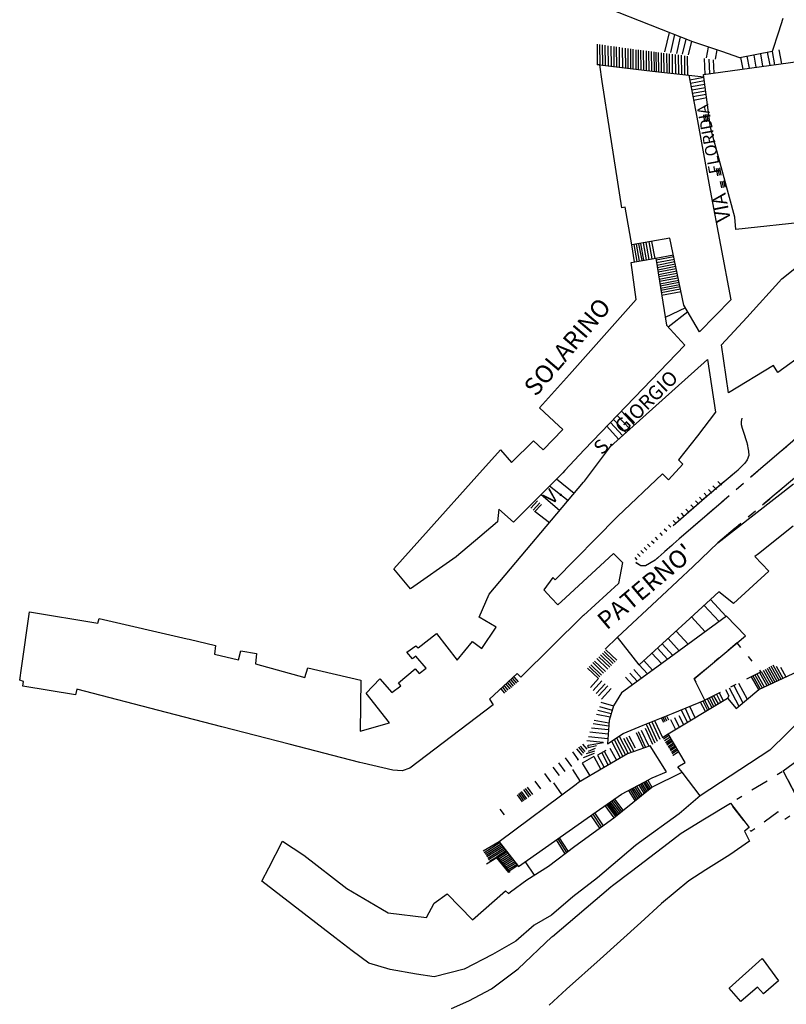
# Model space of a CAD drawing. Units: millimetres. Extents: x 71 to 7993, y 70 to 2100.
# Drawn here: x 4646 to 4775, y 332 to 499 of the extents above; entities that cross this region are included whole.
import ezdxf

# ---------------------------------------------------------------- set-up
doc = ezdxf.new("R2010")
doc.units = ezdxf.units.MM
doc.linetypes.add('CENTER2', pattern=[28.575, 19.05, -3.175, 3.175, -3.175])
doc.linetypes.add('DASHED', pattern=[19.05, 12.7, -6.35])
for name, color, linetype in [('EDIFICIO', 190, 'Continuous'), ('MARCIAPIEDE', 212, 'DASHED'), ('MARCIAPIEDE_V', 212, 'DASHED'), ('RUDERE_V', 252, 'CENTER2'), ('SCALINI', 190, 'Continuous'), ('TOPONOMASTICA', 120, 'Continuous')]:
    doc.layers.add(name, color=color, linetype=linetype)
doc.styles.add('ROMANS', font='romans')

# ---------------------------------------------------------------- blocks, each defined once
blk = doc.blocks.new('22013913')
at = {"layer": 'RUDERE_V'}
for p, q in [((97016.289063, 86598.703125), (97017.140625, 86599.226563)), ((97012.03125, 86596.085938), (97014.585938, 86597.65625)), ((97018.148438, 86597.695313), (97019.523438, 86595.109375)), ((97009.46875, 86594.515625), (97010.320313, 86595.039063)), ((97019.523438, 86595.109375), (97020.671875, 86593.078125)), ((97010.648438, 86590.890625), (97008.820313, 86593.273438)), ((97016.476563, 86592.359375), (97014.117188, 86590.664063)), ((97016.523438, 86592.273438), (97016.476563, 86592.359375)), ((97020.671875, 86593.078125), (97020.109375, 86592.71875)), ((97018.4375, 86591.625), (97017.59375, 86591.085938)), ((97011.867188, 86589.046875), (97011.773438, 86589.25)), ((97012.492188, 86589.5), (97011.867188, 86589.046875))]:
    blk.add_line(p, q, dxfattribs=at)
blk = doc.blocks.new('22014325')
at = {"layer": 'RUDERE_V'}
for p, q in [((97009.523438, 86620.976563), (97007.984375, 86619.6875)), ((97010.15625, 86620.210938), (97009.523438, 86620.976563)), ((97006.453125, 86618.40625), (97005.6875, 86617.757813)), ((97012.070313, 86617.898438), (97011.429688, 86618.671875)), ((97004.15625, 86616.476563), (97002.273438, 86614.898438)), ((97011.15625, 86614.898438), (97013.546875, 86616.109375)), ((97013.546875, 86616.109375), (97013.34375, 86616.359375)), ((97002.273438, 86614.898438), (97002.507813, 86614.40625)), ((97008.484375, 86613.539063), (97009.375, 86613.992188)), ((97003.382813, 86612.609375), (97003.820313, 86611.710938)), ((97004.023438, 86611.28125), (97006.695313, 86612.640625))]:
    blk.add_line(p, q, dxfattribs=at)
blk = doc.blocks.new('22020463')
at = {"layer": 'MARCIAPIEDE_V'}
for p, q in [((97068.953125, 86685.96875), (97067.460938, 86685.382813)), ((97075.171875, 86685.898438), (97073.601563, 86686.226563)), ((97078.328125, 86685.34375), (97076.75, 86685.585938)), ((97065.960938, 86684.828125), (97064.460938, 86684.28125)), ((97059.953125, 86682.625), (97058.445313, 86682.078125)), ((97062.953125, 86683.726563), (97061.453125, 86683.179688)), ((97056.945313, 86681.523438), (97055.445313, 86680.976563)), ((97053.945313, 86680.421875), (97052.4375, 86679.875)), ((97043.0625, 86673.929688), (97041.796875, 86672.953125)), ((97040.523438, 86671.976563), (97039.257813, 86671)), ((97037.992188, 86670.023438), (97036.726563, 86669.046875)), ((97035.453125, 86668.070313), (97034.1875, 86667.09375)), ((97032.921875, 86666.117188), (97031.65625, 86665.140625)), ((97030.382813, 86664.164063), (97029.117188, 86663.1875)), ((97027.851563, 86662.210938), (97026.585938, 86661.234375)), ((97025.3125, 86660.265625), (97024.046875, 86659.289063)), ((97020.296875, 86656.289063), (97019.085938, 86655.25)), ((97017.867188, 86654.203125), (97016.65625, 86653.164063)), ((97015.445313, 86652.117188), (97014.226563, 86651.078125)), ((97013.015625, 86650.03125), (97011.804688, 86648.992188)), ((97010.585938, 86647.945313), (97009.375, 86646.90625)), ((97008.164063, 86645.859375), (97006.945313, 86644.820313)), ((97005.734375, 86643.773438), (97004.523438, 86642.734375)), ((97003.304688, 86641.6875), (97002.09375, 86640.648438)), ((96998.46875, 86637.5), (96997.265625, 86636.445313))]:
    blk.add_line(p, q, dxfattribs=at)
for points in [[(97072.039063, 86686.539063), (97071.15625, 86686.632813), (97070.460938, 86686.507813)], [(97081.289063, 86685.992188), (97080.453125, 86685.367188), (97079.90625, 86685.273438)], [(97050.9375, 86679.328125), (97049.921875, 86678.953125), (97049.484375, 86678.6875)], [(97048.117188, 86677.851563), (97047.898438, 86677.71875), (97046.84375, 86676.882813)], [(97045.585938, 86675.898438), (97044.476563, 86675.023438), (97044.328125, 86674.90625)], [(97022.78125, 86658.3125), (97021.601563, 86657.40625), (97021.515625, 86657.328125)], [(97000.882813, 86639.609375), (96999.6875, 86638.578125), (96999.671875, 86638.5625)], [(96993.28125, 86634.023438), (96993.242188, 86634.023438), (96992.382813, 86634.5625)], [(96996.070313, 86635.382813), (96995.640625, 86635.007813), (96994.757813, 86634.476563)]]:
    blk.add_lwpolyline(points, dxfattribs=at)
blk = doc.blocks.new('22020464')
at = {"layer": 'MARCIAPIEDE_V'}
for p, q in [((97017.492188, 86647.40625), (97016.273438, 86646.375)), ((97015.054688, 86645.34375), (97013.828125, 86644.304688)), ((97012.609375, 86643.273438), (97011.390625, 86642.242188)), ((97010.164063, 86641.210938), (97008.945313, 86640.171875)), ((97007.71875, 86639.140625), (97006.5, 86638.109375))]:
    blk.add_line(p, q, dxfattribs=at)
blk = doc.blocks.new('22020483')
at = {"layer": 'MARCIAPIEDE_V'}
for p, q in [((97007.242188, 86648.179688), (97006.015625, 86647.15625)), ((97004.78125, 86646.125), (97003.578125, 86645.078125)), ((97002.367188, 86644.023438), (97001.164063, 86642.976563)), ((96999.953125, 86641.921875), (96998.75, 86640.875))]:
    blk.add_line(p, q, dxfattribs=at)
for points in [[(97010.3125, 86659.023438), (97010.21875, 86658.46875), (97010.203125, 86657.953125), (97010.320313, 86657.445313)], [(97010.828125, 86655.929688), (97011.15625, 86654.898438), (97011.265625, 86654.390625)], [(97011.476563, 86652.8125), (97011.476563, 86652.726563), (97011.226563, 86652), (97010.820313, 86651.382813), (97010.8125, 86651.375)], [(97009.679688, 86650.25), (97009.40625, 86649.976563), (97008.476563, 86649.203125)]]:
    blk.add_lwpolyline(points, dxfattribs=at)

msp = doc.modelspace()

# ---------------------------------------------------------------- linework, layer by layer
at = {"layer": 'EDIFICIO'}
msp.add_line((4760.77, 367.55), (4757.7, 371.55), dxfattribs=at)
for points in [[(4774.74, 499.16), (4773.99, 496.87), (4772.91, 493.58), (4767.46, 492.52), (4764.41, 493.55), (4759.53, 495.19), (4738.02, 503.7)], [(4779.38, 464.8), (4766.78, 463.44), (4766.62, 465.51), (4762.51, 480.73), (4761.33, 489.68), (4782.2, 492.58)], [(4764.37, 443.9), (4768.62, 448.55), (4774.58, 455.07), (4791.23, 468.36), (4793.51, 473)], [(4778.59, 442.59), (4773.88, 439.25), (4773.17, 440.44), (4765.52, 435.8), (4764.37, 443.9)], [(4776.51, 413.19), (4770.6, 408.55), (4769.98, 408.07), (4772.37, 405.61), (4766.38, 400.11), (4763.89, 402.08), (4758.3, 396.95), (4750.42, 389.76), (4746.78, 394.45), (4754.27, 401.44), (4759.59, 406.41), (4763.73, 410.37), (4763.73, 410.37), (4776.53, 420.38)], [(4781.23, 383.8), (4772.52, 375.32), (4760.77, 367.55), (4757.2, 364.51), (4750.51, 359.65), (4749.83, 359.15), (4743.37, 353.7), (4739.23, 350.48), (4735.62, 347.36), (4732.64, 345.68), (4729.56, 342.97), (4725.59, 340.68), (4720.83, 338.2), (4715.76, 336.95), (4712.77, 337.38), (4708.31, 338.16), (4704.7, 339.25), (4701.89, 341.3), (4698.96, 343.57), (4686.6, 353.11), (4687.78, 355.4), (4690.09, 359.9), (4693.69, 357.51), (4700.99, 351.87), (4706.74, 348.51), (4707.98, 347.77), (4714.45, 346.97), (4715.73, 349.38), (4717.96, 351), (4722.23, 346.57), (4727.81, 351.48), (4728.34, 351.04), (4728.66, 351.3), (4731.44, 353.34), (4735.1, 355.63), (4739.53, 359.07), (4746.12, 363.82), (4752.56, 369.05), (4757.7, 371.55), (4756.99, 372.45), (4758.2, 373.2), (4755.31, 378.08), (4765.37, 384.12), (4766.83, 382.34), (4770.66, 385.59), (4777.35, 388.68)], [(4777.01, 367.58), (4774.77, 371.79), (4777.96, 374.13)], [(4718.69, 331.55), (4721.59, 332.87), (4721.62, 332.88), (4725.44, 334.9), (4729.94, 338.3), (4735.66, 343.68), (4735.77, 343.77), (4745.66, 352.15), (4745.89, 352.36), (4749.14, 354.83), (4754.38, 358.84), (4757.53, 361.25), (4761.49, 363.65), (4765.87, 366.32), (4769.03, 362.19), (4768.23, 361.61), (4769.08, 359.88), (4765.77, 357.58), (4765.74, 357.57), (4761.73, 355.04), (4758.81, 353.19), (4754.23, 349.33), (4754.14, 349.26), (4750.69, 346.12), (4743.85, 339.9), (4738.16, 334.82), (4735.19, 332.13)]]:
    msp.add_lwpolyline(points, dxfattribs=at)
for points in [[(4743.76, 491.3), (4748.89, 490.7), (4752.69, 490.26), (4758.83, 489.55), (4760.16, 482.44), (4762.46, 470.02), (4765.92, 451.51), (4760.63, 446.12), (4758.01, 450.65), (4756.64, 457.13), (4755.62, 461.97), (4749.19, 460.82), (4748.08, 467.2), (4747.48, 467.12), (4745.48, 480.12), (4744.19, 488.48)], [(4708.91, 406.02), (4714.77, 412.55), (4722.96, 421.68), (4726.95, 426.12), (4728.83, 424.01), (4732.56, 427.66), (4734.2, 426.16), (4737.51, 429.57), (4736.84, 430.19), (4733.55, 433.22), (4738.62, 438.9), (4749.94, 451.58), (4749.06, 457.86), (4753.24, 458.57), (4755.03, 447.22), (4758.14, 443.88), (4741.14, 426.11), (4737.85, 422.65), (4737.49, 422.27), (4729.14, 413.9), (4726.69, 416.08), (4726.45, 413.94), (4723.48, 411.43), (4719.52, 408.07), (4719.45, 408.01), (4711.71, 402.63)], [(4646.14, 386.13), (4646.27, 386.94), (4645.62, 387.16), (4645.91, 389.19), (4647.27, 398.72), (4658.84, 396.77), (4659.08, 397.58), (4673.96, 394.15), (4674.28, 394.07), (4678.73, 393), (4678.58, 391.54), (4682.63, 390.57), (4683.03, 392.13), (4685.67, 391.65), (4685.53, 389.9), (4693.84, 387.62), (4694.37, 389.22), (4703.33, 387.12), (4703.21, 378.52), (4708.16, 379.9), (4704.26, 384.93), (4706.53, 387.36), (4708.58, 385.04), (4710.08, 386.19), (4709.73, 386.68), (4712.53, 389.05), (4713.23, 388.25), (4714.37, 389.19), (4712.63, 391.19), (4712.09, 390.76), (4711.13, 391.86), (4712.63, 392.95), (4713.02, 392.62), (4716.13, 395.02), (4719.64, 390.52), (4722.23, 393.68), (4723.83, 392.51), (4726.21, 396.12), (4723.38, 397.8), (4725.02, 401.68), (4741.03, 420.68), (4741.17, 420.86), (4745.56, 426.73), (4761.98, 441.43), (4763.37, 432.51), (4760.3, 428.52), (4760.28, 428.5), (4757.09, 424.44), (4757.8, 423.73), (4755.37, 421.07), (4754.39, 422.05), (4746.77, 414.86), (4746.64, 414.72), (4736.24, 404.12), (4735.8, 404.51), (4734.3, 402.43), (4735.59, 401.02), (4736.66, 399.87), (4737.94, 401.07), (4746.08, 408.58), (4747.62, 407.04), (4746.94, 403.5), (4741.02, 398.12), (4740.96, 398.07), (4730.38, 387.65), (4729.81, 388.25), (4725.09, 383.93), (4725.71, 382.97), (4711.63, 372.27), (4710.31, 371.79), (4708.76, 371.9), (4703.7, 373.09), (4703.16, 373.23), (4691.19, 376.33), (4679.83, 379.27), (4670.46, 381.69), (4655.28, 385.62), (4655.08, 384.66)], [(4765.21, 397.97), (4756.37, 391.51), (4752.16, 388.44), (4747.46, 385), (4746.09, 382.8), (4745.34, 380.33), (4745.05, 376.36), (4747.73, 378.12), (4751.09, 379.5), (4756.2, 381.58), (4761.51, 383.76), (4759.76, 387.37), (4767.01, 393.45), (4768.41, 394.63)], [(4752.63, 370.59), (4755.05, 371.65), (4752.31, 376.05), (4748.44, 374.68), (4744.38, 372.3), (4740.19, 369.84), (4739.74, 369.51), (4726.76, 359.77), (4730.02, 355.61), (4743.16, 364.87), (4747.45, 367.83), (4751.26, 369.86)], [(4774.02, 336.26), (4771.48, 334.04), (4770.45, 335.2), (4767.63, 332.75), (4765.63, 335.02), (4771.26, 340)]]:
    msp.add_lwpolyline(points, close=True, dxfattribs=at)
at = {"layer": 'MARCIAPIEDE'}
for points in [[(4917.12, 479.22), (4902.42, 445.66), (4901.03, 445.05), (4898.13, 445.18), (4882.96, 446.43), (4870.33, 447.29), (4863.01, 447.55), (4856.19, 448.77), (4844.19, 452), (4836.85, 453.61), (4829.96, 454.72), (4826.67, 453.97), (4817.2, 450.41), (4807.85, 446.36), (4804.51, 443.9), (4781.24, 425.18), (4763.73, 410.37)], [(4838.77, 458.47), (4837.94, 457.84), (4836.88, 457.65), (4833.85, 458.12), (4829.64, 459), (4828.64, 459.11), (4827.66, 458.93), (4824.85, 457.82), (4807.41, 451.43), (4805.38, 450.19), (4801.96, 447.5), (4779.09, 429.88), (4757.17, 411.05), (4753.13, 407.48), (4751.48, 406.5), (4750.73, 406.5), (4749.87, 407.04)], [(4767.8, 431.5), (4767.7, 430.94), (4767.69, 430.43), (4767.83, 429.83), (4768.09, 429.11), (4768.64, 427.37), (4768.95, 425.94), (4768.96, 425.2), (4768.71, 424.47), (4768.31, 423.86), (4766.89, 422.45), (4762.33, 418.65), (4756.17, 413.3)]]:
    msp.add_lwpolyline(points, dxfattribs=at)
at = {"layer": 'SCALINI'}
for p, q in [((4755.48, 496.8), (4754.71, 493.52)), ((4756.41, 496.43), (4755.73, 493.4)), ((4757.37, 496.05), (4756.73, 493.26)), ((4758.31, 495.68), (4757.73, 493.12)), ((4759.27, 495.3), (4758.73, 493)), ((4743.31, 494.8), (4743.34, 491.34)), ((4743.73, 494.75), (4743.76, 491.3)), ((4744.17, 494.69), (4744.2, 491.23)), ((4744.63, 494.62), (4744.66, 491.18)), ((4745.13, 494.55), (4745.16, 491.12)), ((4745.66, 494.47), (4745.7, 491.05)), ((4746.12, 494.41), (4746.14, 490.98)), ((4746.56, 494.34), (4746.59, 490.93)), ((4747.02, 494.29), (4747.05, 490.87)), ((4747.55, 494.2), (4747.58, 490.86)), ((4748.06, 494.13), (4748.09, 490.8)), ((4748.51, 494.08), (4748.53, 490.75)), ((4748.95, 494.01), (4748.98, 490.69)), ((4749.35, 493.95), (4749.38, 490.65)), ((4749.87, 493.88), (4749.89, 490.58)), ((4750.23, 493.84), (4750.26, 490.55)), ((4750.67, 493.79), (4750.7, 490.5)), ((4751.13, 493.73), (4751.16, 490.44)), ((4751.59, 493.68), (4751.63, 490.38)), ((4752.02, 493.62), (4752.05, 490.33)), ((4752.46, 493.57), (4752.49, 490.29)), ((4752.91, 493.51), (4752.95, 490.23)), ((4753.27, 493.47), (4753.31, 490.19)), ((4753.66, 493.41), (4753.7, 490.15)), ((4762.1, 494.33), (4761.78, 492.5)), ((4763.56, 493.83), (4763.28, 492.25)), ((4772.09, 493.43), (4772.52, 491.23)), ((4772.91, 493.58), (4773.34, 491.34)), ((4774.06, 493.84), (4774.52, 491.51)), ((4754.13, 493.36), (4754.16, 490.09)), ((4754.56, 493.3), (4754.59, 490.05)), ((4755.06, 493.23), (4755.09, 489.98)), ((4755.48, 493.19), (4755.51, 489.91)), ((4756.01, 493.12), (4756.03, 489.87)), ((4756.52, 493.05), (4756.55, 489.82)), ((4757.03, 493), (4757.06, 489.76)), ((4757.56, 492.93), (4757.59, 489.69)), ((4758.08, 492.86), (4758.1, 489.63)), ((4758.55, 492.8), (4758.58, 489.58)), ((4761.41, 492.4), (4761.52, 489.7)), ((4762.21, 492.29), (4762.31, 489.82)), ((4762.96, 492.15), (4763.05, 489.91)), ((4767.59, 492.55), (4767.95, 490.59)), ((4768.67, 492.76), (4769.05, 490.75)), ((4769.81, 492.97), (4770.17, 490.9)), ((4770.98, 493.2), (4771.31, 491.07)), ((4743.67, 491.3), (4743.34, 491.34)), ((4758.83, 489.55), (4761.38, 489.3)), ((4761.39, 489.16), (4758.98, 488.73)), ((4761.48, 488.58), (4759.09, 488.16)), ((4761.55, 488.01), (4759.2, 487.58)), ((4761.63, 487.44), (4759.31, 487.01)), ((4761.7, 486.86), (4759.41, 486.44)), ((4761.77, 486.27), (4759.52, 485.87)), ((4761.85, 485.7), (4759.63, 485.3)), ((4761.34, 482.87), (4761.49, 481.65)), ((4761.62, 482.91), (4761.77, 481.69)), ((4761.89, 482.95), (4762.06, 481.72)), ((4763.45, 473.76), (4763.69, 472.55)), ((4763.73, 473.83), (4763.98, 472.61)), ((4764.03, 473.88), (4764.27, 472.66)), ((4764.13, 471.57), (4764.34, 470.47)), ((4764.41, 471.62), (4764.63, 470.52)), ((4764.7, 471.69), (4764.92, 470.58)), ((4749.64, 457.95), (4749.19, 460.82)), ((4750.09, 458.04), (4749.56, 460.88)), ((4750.48, 458.09), (4749.95, 460.95)), ((4750.91, 458.18), (4750.38, 461.02)), ((4751.23, 458.22), (4750.7, 461.08)), ((4751.67, 458.3), (4751.14, 461.16)), ((4752.12, 458.37), (4751.59, 461.25)), ((4752.63, 458.47), (4752.1, 461.33)), ((4753.12, 458.55), (4752.59, 461.43)), ((4753.24, 458.57), (4756.21, 459.15)), ((4756.28, 458.8), (4753.3, 458.22)), ((4756.38, 458.38), (4753.37, 457.8)), ((4756.46, 457.95), (4753.44, 457.37)), ((4756.56, 457.55), (4753.49, 456.95)), ((4756.63, 457.16), (4753.56, 456.58)), ((4756.71, 456.79), (4753.62, 456.19)), ((4756.81, 456.37), (4753.69, 455.76)), ((4756.88, 456.01), (4753.74, 455.4)), ((4756.96, 455.61), (4753.81, 455)), ((4757.05, 455.22), (4753.87, 454.61)), ((4757.13, 454.8), (4753.94, 454.18)), ((4757.2, 454.47), (4753.98, 453.84)), ((4757.28, 454.09), (4754.05, 453.47)), ((4757.37, 453.72), (4754.1, 453.09)), ((4757.44, 453.36), (4754.16, 452.72)), ((4757.53, 452.88), (4754.23, 452.25)), ((4758.27, 450.19), (4754.83, 448.55)), ((4758.67, 449.51), (4755.31, 446.93)), ((4746.73, 431.95), (4748.84, 429.68)), ((4747.45, 432.69), (4749.6, 430.36)), ((4744.98, 430.12), (4746.95, 427.97)), ((4745.59, 430.76), (4747.62, 428.58)), ((4746.1, 431.3), (4748.16, 429.07)), ((4735.27, 420.07), (4738.39, 417.55)), ((4736.44, 421.22), (4739.45, 418.8)), ((4762.89, 420.07), (4763.49, 419.44)), ((4763.71, 420.77), (4764.34, 420.13)), ((4733.77, 418.62), (4736.98, 415.87)), ((4761.41, 418.8), (4761.96, 418.22)), ((4762.16, 419.44), (4762.73, 418.83)), ((4733.21, 417.52), (4732.09, 416.27)), ((4733.6, 417.15), (4732.48, 415.9)), ((4733.88, 416.88), (4732.74, 415.62)), ((4759.16, 416.84), (4759.63, 416.36)), ((4759.95, 417.52), (4760.45, 417.01)), ((4760.64, 418.12), (4761.16, 417.58)), ((4732.84, 415.72), (4735.27, 413.86)), ((4757.51, 415.4), (4757.91, 414.97)), ((4758.34, 416.12), (4758.77, 415.66)), ((4755.38, 413.44), (4755.77, 413.05)), ((4756.16, 414.18), (4756.55, 413.77)), ((4756.84, 414.8), (4757.2, 414.4)), ((4753.91, 412.07), (4754.31, 411.63)), ((4754.67, 412.79), (4755.08, 412.37)), ((4751.85, 410.16), (4752.3, 409.7)), ((4752.51, 410.76), (4752.94, 410.32)), ((4753.12, 411.33), (4753.53, 410.9)), ((4750.16, 408.54), (4750.6, 408.08)), ((4750.71, 409.09), (4751.16, 408.62)), ((4751.28, 409.62), (4751.73, 409.16)), ((4749.69, 407.9), (4750.03, 407.54)), ((4762.48, 400.8), (4765.13, 397.91)), ((4761.41, 399.8), (4763.94, 397.05)), ((4759.27, 397.84), (4761.59, 395.33)), ((4756.66, 395.44), (4758.7, 393.22)), ((4746.78, 394.45), (4744.69, 392.37)), ((4755.31, 394.22), (4757.21, 392.12)), ((4744.49, 392), (4746.34, 390.22)), ((4744.78, 392.27), (4746.63, 390.51)), ((4752.58, 391.72), (4754.21, 389.94)), ((4753.51, 392.58), (4755.24, 390.69)), ((4754.31, 393.32), (4756.13, 391.33)), ((4742.58, 390.11), (4744.42, 388.34)), ((4742.88, 390.38), (4744.71, 388.63)), ((4743.27, 390.79), (4745.12, 389.02)), ((4743.62, 391.12), (4745.46, 389.37)), ((4743.91, 391.41), (4745.76, 389.65)), ((4744.2, 391.7), (4746.05, 389.94)), ((4751.21, 390.47), (4752.71, 388.83)), ((4741.66, 389.19), (4743.52, 387.45)), ((4741.95, 389.47), (4743.78, 387.72)), ((4742.23, 389.76), (4744.08, 388.01)), ((4749.51, 388.94), (4750.85, 387.47)), ((4750.42, 389.76), (4751.84, 388.2)), ((4770.76, 388.44), (4772.01, 386.22)), ((4771.09, 388.62), (4772.34, 386.37)), ((4771.41, 388.82), (4772.69, 386.52)), ((4771.73, 389.01), (4773.02, 386.69)), ((4772.06, 389.19), (4773.37, 386.83)), ((4772.38, 389.38), (4773.7, 387)), ((4772.7, 389.58), (4774.05, 387.15)), ((4773.02, 389.76), (4774.38, 387.3)), ((4773.63, 389.52), (4774.76, 387.48)), ((4774.33, 389.32), (4775.23, 387.69)), ((4728.13, 386.72), (4728.8, 385.91)), ((4728.41, 386.97), (4729.09, 386.15)), ((4728.69, 387.22), (4729.37, 386.4)), ((4728.95, 387.47), (4729.66, 386.63)), ((4729.23, 387.72), (4729.94, 386.87)), ((4743.56, 387.43), (4742.19, 385.9)), ((4744.09, 387.01), (4742.64, 385.41)), ((4748.1, 387.68), (4749.31, 386.36)), ((4748.84, 388.33), (4750.12, 386.94)), ((4769.35, 387.73), (4770.59, 385.54)), ((4769.67, 387.9), (4770.88, 385.69)), ((4769.98, 388.05), (4771.21, 385.84)), ((4770.34, 388.23), (4771.58, 386.01)), ((4727.03, 385.7), (4727.66, 384.95)), ((4727.31, 385.95), (4727.95, 385.19)), ((4727.59, 386.2), (4728.23, 385.44)), ((4727.85, 386.47), (4728.52, 385.68)), ((4744.67, 386.55), (4743.16, 384.87)), ((4745.13, 386.19), (4743.56, 384.47)), ((4745.69, 385.75), (4744.06, 383.95)), ((4765.63, 385.84), (4767.3, 382.73)), ((4766.44, 386.26), (4767.99, 383.33)), ((4767.23, 386.65), (4768.69, 383.93)), ((4743.95, 383.4), (4746.09, 382.79)), ((4760.77, 383.45), (4761.62, 381.87)), ((4761.19, 383.62), (4761.99, 382.09)), ((4761.48, 383.75), (4762.27, 382.26)), ((4761.95, 383.98), (4762.73, 382.54)), ((4762.27, 384.15), (4763.03, 382.72)), ((4762.67, 384.34), (4763.42, 382.94)), ((4763.02, 384.52), (4763.77, 383.15)), ((4763.49, 384.76), (4764.2, 383.41)), ((4763.95, 385), (4764.66, 383.69)), ((4743.46, 382.08), (4745.7, 381.52)), ((4743.69, 382.69), (4745.88, 382.09)), ((4757.55, 382.13), (4758.55, 380.01)), ((4758.2, 382.4), (4759.14, 380.37)), ((4758.95, 382.72), (4759.85, 380.8)), ((4745.31, 379.84), (4742.81, 380.29)), ((4743.2, 381.37), (4745.51, 380.94)), ((4752.56, 380.09), (4753.94, 377.15)), ((4753.03, 380.3), (4754.39, 377.45)), ((4754.16, 380.76), (4754.52, 380.02)), ((4754.45, 380.87), (4754.78, 380.15)), ((4754.73, 380.97), (4755.06, 380.27)), ((4755.06, 381.12), (4755.38, 380.44)), ((4755.74, 380.51), (4756.55, 378.82)), ((4756.42, 380.83), (4757.2, 379.2)), ((4757.16, 381.19), (4757.91, 379.63)), ((4745.21, 378.72), (4742.37, 379.04)), ((4745.27, 379.33), (4742.63, 379.76)), ((4750.23, 378.44), (4751.48, 375.76)), ((4750.77, 378.69), (4752.05, 375.97)), ((4751.46, 379.01), (4752.71, 376.33)), ((4751.59, 379.69), (4753.06, 376.55)), ((4752.08, 379.9), (4753.49, 376.84)), ((4744.35, 376.58), (4741.59, 376.88)), ((4745.12, 377.22), (4741.84, 377.58)), ((4745.16, 378), (4742.09, 378.33)), ((4745.74, 376.82), (4747.24, 373.97)), ((4746.17, 377.09), (4747.69, 374.23)), ((4746.6, 377.37), (4748.12, 374.5)), ((4747.02, 377.65), (4748.56, 374.72)), ((4747.78, 377.32), (4749.06, 374.9)), ((4748.24, 377.52), (4749.53, 375.07)), ((4748.7, 377.73), (4749.77, 375.7)), ((4749.94, 378.3), (4751.17, 375.65)), ((4754.39, 377.45), (4755.31, 378.08)), ((4754.56, 377.2), (4755.46, 377.82)), ((4754.73, 376.93), (4755.63, 377.52)), ((4754.91, 376.62), (4755.81, 377.22)), ((4755.03, 376.4), (4755.95, 377.01)), ((4755.13, 376.22), (4756.06, 376.83)), ((4739.81, 375.51), (4740.73, 374.43)), ((4740.16, 375.79), (4741.02, 374.77)), ((4740.44, 376), (4741.23, 375.05)), ((4740.84, 376.3), (4741.56, 375.44)), ((4741.53, 374.75), (4742.95, 375.19)), ((4741.78, 375.72), (4743.23, 376.11)), ((4741.84, 375.12), (4743.02, 375.61)), ((4744.77, 375.26), (4743.38, 374.47)), ((4744.52, 375.12), (4745.63, 373.02)), ((4745.48, 375.66), (4746.58, 373.58)), ((4755.33, 375.91), (4756.23, 376.51)), ((4755.45, 375.69), (4756.37, 376.3)), ((4755.6, 375.44), (4756.52, 376.05)), ((4755.73, 375.25), (4756.63, 375.84)), ((4755.88, 374.98), (4756.78, 375.59)), ((4756.02, 374.72), (4756.94, 375.33)), ((4756.17, 374.47), (4757.09, 375.08)), ((4737.88, 374.02), (4738.96, 372.51)), ((4739.16, 375.01), (4740.13, 373.68)), ((4740.02, 373.68), (4740.17, 373.72)), ((4740.67, 374.48), (4740.81, 374.52)), ((4742.78, 374.25), (4740.8, 373.08)), ((4740.99, 374.05), (4742.88, 374.8)), ((4742.74, 374.22), (4743.95, 372.05)), ((4743.38, 374.47), (4744.48, 372.36)), ((4744.09, 374.87), (4745.19, 372.77)), ((4756.1, 374.41), (4756.17, 374.47)), ((4735.84, 372.44), (4736.88, 371.01)), ((4736.77, 373.16), (4737.83, 371.69)), ((4739.13, 372.01), (4740.45, 370)), ((4740.8, 373.08), (4742.09, 370.95)), ((4732.77, 370.07), (4733.71, 368.75)), ((4734.41, 371.33), (4735.41, 369.95)), ((4751.88, 370.19), (4752.56, 369.05)), ((4730.88, 368.61), (4731.77, 367.34)), ((4731.13, 368.8), (4732.02, 367.54)), ((4731.46, 369.05), (4732.37, 367.77)), ((4735.96, 369.75), (4737.34, 367.72)), ((4748.64, 368.47), (4749.7, 366.76)), ((4748.91, 368.61), (4749.94, 366.95)), ((4749.16, 368.75), (4750.16, 367.15)), ((4749.44, 368.88), (4750.41, 367.33)), ((4749.7, 369.02), (4750.63, 367.52)), ((4749.99, 369.19), (4750.89, 367.75)), ((4750.35, 369.37), (4751.21, 368)), ((4750.63, 369.51), (4751.45, 368.19)), ((4750.88, 369.65), (4751.67, 368.37)), ((4751.14, 369.8), (4751.91, 368.58)), ((4751.34, 369.9), (4752.09, 368.72)), ((4751.58, 370.02), (4752.31, 368.87)), ((4729.78, 367.76), (4730.64, 366.55)), ((4730.02, 367.94), (4730.88, 366.72)), ((4730.26, 368.12), (4731.13, 366.88)), ((4730.49, 368.3), (4731.37, 367.07)), ((4746.02, 366.84), (4747.45, 364.91)), ((4746.27, 367.01), (4747.69, 365.11)), ((4726.85, 365.33), (4727.56, 364.33)), ((4744.64, 365.9), (4746.16, 363.86)), ((4744.91, 366.08), (4746.41, 364.07)), ((4745.13, 366.23), (4746.62, 364.22)), ((4745.31, 366.36), (4746.78, 364.37)), ((4745.53, 366.51), (4746.99, 364.54)), ((4745.77, 366.68), (4747.23, 364.72)), ((4742.27, 364.26), (4743.7, 362.08)), ((4742.59, 364.47), (4744.01, 362.3)), ((4742.88, 364.69), (4744.31, 362.51)), ((4736.39, 360.11), (4737.87, 357.77)), ((4736.66, 360.29), (4738.12, 357.97)), ((4736.91, 360.47), (4738.38, 358.18)), ((4726.76, 359.77), (4724.05, 358.19)), ((4726.88, 359.61), (4724.2, 357.94)), ((4727.06, 359.38), (4724.35, 357.7)), ((4727.24, 359.15), (4724.52, 357.45)), ((4727.41, 358.94), (4724.64, 357.25)), ((4727.59, 358.72), (4724.81, 356.98)), ((4727.77, 358.48), (4724.95, 356.75)), ((4726.33, 357.08), (4724.59, 356.01)), ((4725.1, 356.51), (4726.35, 357.26)), ((4728.39, 354.61), (4726.33, 357.08)), ((4727.94, 358.26), (4726.35, 357.26)), ((4726.35, 357.26), (4728.52, 354.7)), ((4728.09, 358.08), (4726.51, 357.09)), ((4728.27, 357.83), (4726.7, 356.86)), ((4728.45, 357.59), (4726.89, 356.62)), ((4728.64, 357.37), (4727.09, 356.4)), ((4728.83, 357.12), (4727.28, 356.16)), ((4729.02, 356.88), (4727.48, 355.94)), ((4729.2, 356.65), (4727.66, 355.7)), ((4729.38, 356.41), (4727.87, 355.47)), ((4729.56, 356.19), (4728.06, 355.25)), ((4729.76, 355.94), (4728.26, 355.01)), ((4729.88, 355.77), (4728.42, 354.8)), ((4731.12, 356.38), (4732.66, 354.11)), ((4728.52, 354.7), (4728.39, 354.61))]:
    msp.add_line(p, q, dxfattribs=at)
for points in [[(4765.02, 385.54), (4765.58, 384.48), (4765.37, 384.12)], [(4741.78, 375.72), (4741.81, 376.15), (4744.37, 376.58)]]:
    msp.add_lwpolyline(points, dxfattribs=at)

# ---------------------------------------------------------------- block references
at = {"layer": 'MARCIAPIEDE_V'}
for name in ['22020464', '22020463', '22020483']:
    msp.add_blockref(name, (-92242.52, -86227.53), dxfattribs=at)
at = {"layer": 'RUDERE_V'}
for name in ['22014325', '22013913']:
    msp.add_blockref(name, (-92242.52, -86227.53), dxfattribs=at)

# ---------------------------------------------------------------- texts
at = {"layer": 'TOPONOMASTICA', "style": 'ROMANS'}
for s, height, rotation, p in [('FLORIDIA', 2.003, 100.5647, (4764.28, 473.07)), ('VIA', 2.398, 101.2733, (4765.95, 465.01)), ('SOLARINO', 2.993, 49.6583, (4732.95, 435.02)), ('  S.   GIORGIO', 2.3976, 44.736, (4743.09, 424.12)), ('V.', 2.398, 46.3199, (4735.67, 416.7)), ("PATERNO'", 2.994, 40.131, (4744.94, 395.54))]:
    msp.add_text(s, height=height, rotation=rotation, dxfattribs=at).set_placement(p)

doc.saveas('drawing.dxf')
